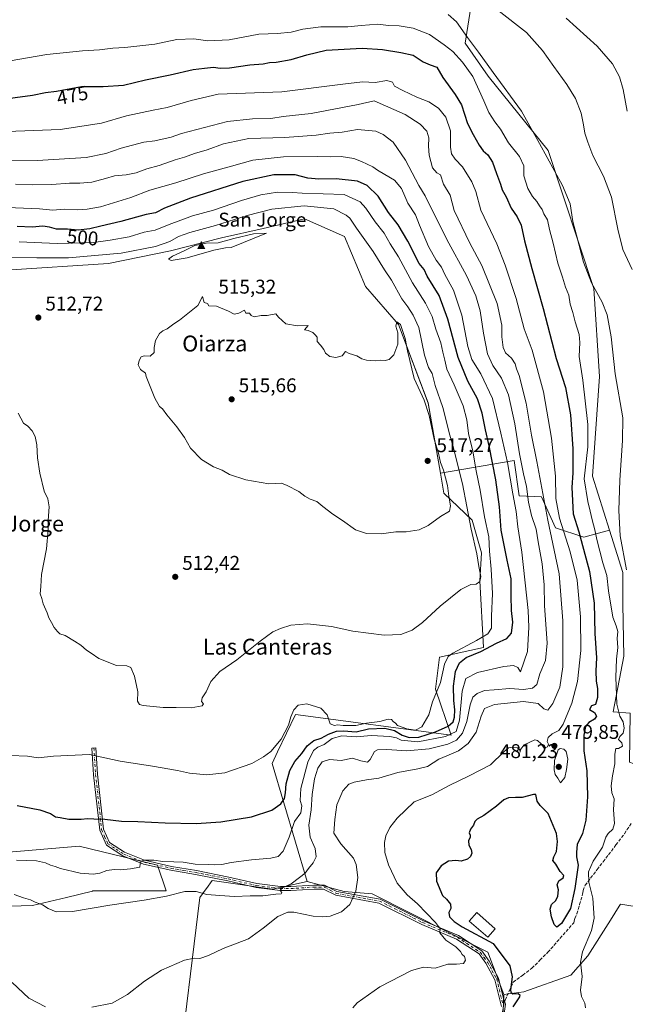
# Model space of a CAD drawing. Units: metres. Extents: x 600559 to 604011, y 4733791 to 4736155.
# Drawn here: x 601956 to 602260, y 4735085 to 4735581 of the extents above; entities that cross this region are included whole.
import ezdxf
from ezdxf.enums import TextEntityAlignment as Align

# ---------------------------------------------------------------- set-up
doc = ezdxf.new("R2010")
doc.units = ezdxf.units.M
doc.header["$MEASUREMENT"] = 0
doc.linetypes.add('DGN Style 3', pattern=[2.307223, 1.648017, -0.659207])
doc.linetypes.add('DGN Style 4', pattern=[2.638475, 1.318413, -0.659207, 0.001648, -0.659207])
for name, color, linetype, lineweight in [('Arbolado forestal CxS', 92, 'Continuous', 0), ('Camino Cxs', 7, 'Continuous', 0), ('Camino eje', 30, 'DGN Style 4', 13), ('Cima', 7, 'Continuous', 0), ('Cota de cima', 7, 'Continuous', 0), ('Cultivos herbáceos CxS', 92, 'Continuous', 0), ('Curva de nivel maestra', 30, 'Continuous', 30), ('Curva de nivel normal', 30, 'Continuous', 0), ('Edificación ligera Cxs', 1, 'Continuous', 0), ('Nombre de cima', 7, 'Continuous', 0), ('Núcleo urbano CxS', 7, 'Continuous', 0), ('Pastizal CxS', 92, 'Continuous', 0), ('Punto de cota en terreno', 7, 'Continuous', 0), ('Rótulo de curva de nivel directora', 7, 'Continuous', 0), ('Rótulo de punto de cota en terreno', 7, 'Continuous', 0), ('Senda', 7, 'DGN Style 3', 0), ('Senda no paivmentada conexión', 7, 'DGN Style 3', 0), ('Texto cartográfico', 7, 'Continuous', 0), ('Vegetación y arbolados urbanos CxS', 151, 'Continuous', 0)]:
    doc.layers.add(name, color=color, linetype=linetype, lineweight=lineweight)
doc.styles.add('Style-Arial', font='txt')

# ---------------------------------------------------------------- blocks, each defined once
blk = doc.blocks.new('*U13')
at = {"layer": 'Cultivos herbáceos CxS', "color": 92, "linetype": 'Continuous', "lineweight": 0}
for points in [[(602197.4403, 4735045.8991, 475.639), (602199.3329, 4735090.4147, 475.6583), (602209.3577, 4735091.8169, 474.8238), (602233.1309, 4735100.1371, 471.5386), (602241.6687, 4735109.8103, 469.7116), (602253.0627, 4735127.8377, 467.6715), (602257.468, 4735134.8073, 466.2351), (602258.0923, 4735135.7951, 466.0519), (602281.2703, 4735132.2291, 463.1394)], [(602262.8763, 4735232.0833, 467.4015), (602254.4254, 4735232.6213, 470.9889), (602259.6978, 4735260.7081, 468.5057), (602259.1907, 4735286.7423, 468.0282), (602259.2843, 4735302.7963, 466.3332), (602252.5271, 4735324.1541, 466.6271), (602243.9591, 4735351.2365, 469.0092), (602247.4281, 4735401.4863, 467.1806), (602244.6103, 4735445.7153, 465.3906), (602221.5869, 4735515.2947, 464.5029), (602191.4857, 4735552.7185, 467.2306), (602179.8847, 4735569.2051, 466.4586), (602183.0869, 4735589.5011, 460.9007)], [(601927.8983, 4735134.1251, 485.3824), (601962.0575, 4735135.1925, 490.5997), (601979.1073, 4735139.3111, 491.7717), (601992.2853, 4735142.4943, 491.8421), (601992.3497, 4735142.5099, 491.8441), (601993.0151, 4735142.6707, 491.8913), (602029.3101, 4735142.6703, 491.216), (602025.0403, 4735155.4881, 495.186), (601985.5435, 4735165.1027, 499.3228), (601948.1817, 4735161.8975, 497.3337)], [(601948.8303, 4735454.9711, 511.9905), (602000.3123, 4735458.3135, 512.6669), (602031.4395, 4735464.7533, 511.6135), (602057.1995, 4735471.1925, 513.2396), (602078.1306, 4735476.0227, 513.2874), (602099.0611, 4735480.8529, 511.8763), (602119.0359, 4735471.9989, 513.3039), (602129.6461, 4735446.8247, 514.5387), (602146.3691, 4735427.6021, 514.8318), (602161.2959, 4735388.1353, 514.2824), (602167.4185, 4735352.8103, 516.4592), (602169.1553, 4735342.7865, 516.3048), (602183.3991, 4735329.0899, 510.1154), (602188.1661, 4735312.6663, 508.8938), (602187.1679, 4735298.6735, 510.1162), (602189.0917, 4735265.0437, 502.9946), (602167.0193, 4735260.1707, 507.6246), (602164.8839, 4735244.1473, 505.8241), (602172.7983, 4735220.8963, 495.7968), (602094.4287, 4735231.3303, 505.1844), (602085.4543, 4735212.5533, 504.8313), (602082.6863, 4735206.7619, 504.5004), (602100.3569, 4735147.2465, 489.6207), (602082.8343, 4735143.4575, 491.3009), (602052.5239, 4735147.7175, 492.1483), (602049.6911, 4735143.7953, 491.2699), (602049.0097, 4735142.8519, 491.0426), (602046.3673, 4735139.1935, 490.0519), (602035.0011, 4735047.3203, 481.0139)]]:
    blk.add_polyline3d(points, dxfattribs=at)
blk = doc.blocks.new('5CIMA')
at = {"layer": 'Núcleo urbano CxS', "color": 51, "linetype": 'Continuous', "lineweight": 0}
blk.add_solid([(-0.205, -0.136), (0, 0.273), (0.205, -0.136)], dxfattribs=at)
blk = doc.blocks.new('5PATER')
at = {"layer": 'Vegetación y arbolados urbanos CxS', "linetype": 'Continuous', "lineweight": 0}
h = blk.add_hatch(color=51, dxfattribs=at)
edge = h.paths.add_edge_path()
edge.add_ellipse((0, 0), major_axis=(-0.11, -0.111), ratio=0.999422, start_angle=0, end_angle=360)

msp = doc.modelspace()

# ---------------------------------------------------------------- linework, layer by layer
at = {"layer": 'Arbolado forestal CxS', "color": 92, "linetype": 'Continuous', "lineweight": 0}
for points in [[(602252.53, 4735324.15, 466.63), (602243.96, 4735351.24, 469.01), (602247.43, 4735401.49, 467.18), (602244.61, 4735445.72, 465.39), (602221.59, 4735515.29, 464.5), (602191.49, 4735552.72, 467.23), (602179.88, 4735569.21, 466.46), (602183.09, 4735589.5, 460.9), (602202.14, 4735606.41, 453.14), (602214.01, 4735616.81, 449.47), (602202.3, 4735631.19, 447), (602144.82, 4735646.58, 446.42), (602099.82, 4735658.94, 446.41), (602056.54, 4735662.12, 445.2), (601996.4, 4735666.54, 442.53), (601995.21, 4735621.55, 456.03), (601993.07, 4735608.73, 459.17), (601986.67, 4735593.78, 462.42), (601918.74, 4735590.34, 460.45)], [(602183.09, 4735589.5, 460.9), (602179.88, 4735569.21, 466.46), (602191.49, 4735552.72, 467.23), (602221.59, 4735515.29, 464.5), (602244.61, 4735445.72, 465.39), (602247.43, 4735401.49, 467.18), (602243.96, 4735351.24, 469.01), (602252.53, 4735324.15, 466.63), (602239.67, 4735320.63, 474.59), (602225.41, 4735325.38, 483.1), (602218.28, 4735340.83, 486.05), (602206.99, 4735341.43, 494.35), (602204.61, 4735359.26, 493.27), (602167.42, 4735352.81, 516.46), (602161.3, 4735388.14, 514.28), (602146.37, 4735427.6, 514.83), (602129.65, 4735446.82, 514.54), (602119.04, 4735472, 513.3), (602099.06, 4735480.85, 511.88), (602078.13, 4735476.02, 513.29), (602057.2, 4735471.19, 513.24), (602031.44, 4735464.75, 511.61), (602000.31, 4735458.31, 512.67), (601948.83, 4735454.97, 511.99)], [(601948.83, 4735454.97, 511.99), (602000.31, 4735458.31, 512.67), (602031.44, 4735464.75, 511.61), (602057.2, 4735471.19, 513.24), (602078.13, 4735476.02, 513.29), (602099.06, 4735480.85, 511.88), (602119.04, 4735472, 513.3), (602129.65, 4735446.82, 514.54), (602146.37, 4735427.6, 514.83), (602161.3, 4735388.14, 514.28), (602167.42, 4735352.81, 516.46)], [(602252.53, 4735324.15, 466.63), (602239.67, 4735320.63, 474.59), (602225.41, 4735325.38, 483.1), (602218.28, 4735340.83, 486.05), (602206.99, 4735341.43, 494.35), (602204.61, 4735359.26, 493.27), (602167.42, 4735352.81, 516.46)], [(601948.18, 4735161.9, 497.33), (601985.54, 4735165.1, 499.32), (602025.04, 4735155.49, 495.19), (602029.31, 4735142.67, 491.22), (601993.02, 4735142.67, 491.89), (601992.35, 4735142.51, 491.84), (601992.29, 4735142.49, 491.84), (601979.11, 4735139.31, 491.77), (601962.06, 4735135.19, 490.6), (601927.9, 4735134.13, 485.38)], [(601927.9, 4735134.13, 485.38), (601962.06, 4735135.19, 490.6), (601979.11, 4735139.31, 491.77), (601992.29, 4735142.49, 491.84), (601992.35, 4735142.51, 491.84), (601993.02, 4735142.67, 491.89), (602029.31, 4735142.67, 491.22), (602025.04, 4735155.49, 495.19), (601985.54, 4735165.1, 499.32), (601948.18, 4735161.9, 497.33)]]:
    msp.add_polyline3d(points, dxfattribs=at)
at = {"layer": 'Camino Cxs', "color": 7, "linetype": 'Continuous', "lineweight": 0}
msp.add_polyline3d([(602198.15, 4735084.3, 475.7), (602194.82, 4735097.84, 476.77), (602190.23, 4735106.13, 477.56), (602186.85, 4735110.85, 477.93), (602175.5, 4735118.29, 478.82), (602158.1, 4735125.67, 481.12), (602136.44, 4735136.45, 483.79), (602114.69, 4735140.36, 486.25), (602108.58, 4735143.47, 487.13), (602103.81, 4735143.51, 487.86), (602092.09, 4735142.71, 489.84), (602086.74, 4735142.75, 490.51), (602074.62, 4735144.26, 491.63), (602060.41, 4735147.58, 492.03), (602044.17, 4735150.81, 492.79), (602031.71, 4735152.93, 493.7), (602017.86, 4735156.07, 495.36), (602007.49, 4735160.21, 497.02), (601999.22, 4735165.62, 498.36), (601995.87, 4735173.06, 499.4), (601992.84, 4735201.06, 503.43), (601991.98, 4735214.48, 505.49), (601993.97, 4735214.61, 505.55), (601994.83, 4735201.23, 503.5), (601997.82, 4735173.59, 499.41), (602000.81, 4735166.97, 498.4), (602008.41, 4735161.99, 497.35), (602018.46, 4735157.98, 495.83), (602032.1, 4735154.89, 494.53), (602044.54, 4735152.78, 493.43), (602060.84, 4735149.53, 492.74), (602074.97, 4735146.23, 492.11), (602086.87, 4735144.75, 491.06), (602092.02, 4735144.71, 490.3), (602103.75, 4735145.51, 488.13), (602109.07, 4735145.47, 487.46), (602115.33, 4735142.27, 486.47), (602137.08, 4735138.37, 483.76), (602158.94, 4735127.49, 480.77), (602176.45, 4735120.06, 478.1), (602188.26, 4735112.32, 477.52), (602191.92, 4735107.2, 477.31), (602196.7, 4735098.58, 476.67), (602199.21, 4735088.37, 475.67), (602200.23, 4735085.48, 475.76), (602199.26, 4735079.5, 475.75)], dxfattribs=at)
msp.add_polyline3d([(602198.15, 4735084.3, 475.7), (602194.82, 4735097.84, 476.77), (602190.23, 4735106.13, 477.56), (602186.85, 4735110.85, 477.93), (602175.5, 4735118.29, 478.82), (602158.1, 4735125.67, 481.12), (602136.44, 4735136.45, 483.79), (602114.69, 4735140.36, 486.25), (602108.58, 4735143.47, 487.13), (602103.81, 4735143.51, 487.86), (602092.09, 4735142.71, 489.84), (602086.74, 4735142.75, 490.51), (602074.62, 4735144.26, 491.63), (602060.41, 4735147.58, 492.03), (602044.17, 4735150.81, 492.79), (602031.71, 4735152.93, 493.7), (602017.86, 4735156.07, 495.36), (602007.49, 4735160.21, 497.02), (601999.22, 4735165.62, 498.36), (601995.87, 4735173.06, 499.4), (601992.84, 4735201.06, 503.43), (601991.98, 4735214.48, 505.49), (601993.97, 4735214.61, 505.55), (601994.83, 4735201.23, 503.5), (601997.82, 4735173.59, 499.41), (602000.81, 4735166.97, 498.4), (602008.41, 4735161.99, 497.35), (602018.46, 4735157.98, 495.83), (602032.1, 4735154.89, 494.53), (602044.54, 4735152.78, 493.43), (602060.84, 4735149.53, 492.74), (602074.97, 4735146.23, 492.11), (602086.87, 4735144.75, 491.06), (602092.02, 4735144.71, 490.3), (602103.75, 4735145.51, 488.13), (602109.07, 4735145.47, 487.46), (602115.33, 4735142.27, 486.47), (602137.08, 4735138.37, 483.76), (602158.94, 4735127.49, 480.77), (602176.45, 4735120.06, 478.1), (602188.26, 4735112.32, 477.52), (602191.92, 4735107.2, 477.31), (602196.7, 4735098.58, 476.67), (602199.21, 4735088.37, 475.67), (602200.23, 4735085.48, 475.76), (602199.26, 4735079.5, 475.75)], dxfattribs=at)
at = {"layer": 'Camino eje', "color": 30, "linetype": 'DGN Style 4', "lineweight": 13}
for points in [[(601992.98, 4735214.55, 505.51), (601993.84, 4735201.15, 503.46), (601996.85, 4735173.33, 499.4), (601998.34, 4735170.02, 498.9), (602000.02, 4735166.3, 498.37), (602004.15, 4735163.59, 497.72), (602007.95, 4735161.1, 497.17), (602018.16, 4735157.03, 495.56), (602031.91, 4735153.91, 494.11), (602038.14, 4735152.85, 493.52), (602044.36, 4735151.8, 493.08), (602052.48, 4735150.18, 492.76), (602060.63, 4735148.56, 492.39), (602074.8, 4735145.25, 491.87), (602086.81, 4735143.75, 490.79), (602092.06, 4735143.71, 490.07), (602103.78, 4735144.51, 487.99), (602106.17, 4735144.49, 487.61), (602108.83, 4735144.47, 487.29), (602111.96, 4735142.87, 486.66), (602115.01, 4735141.32, 486.36), (602125.89, 4735139.36, 484.95), (602136.76, 4735137.41, 483.78), (602158.52, 4735126.58, 480.95), (602175.98, 4735119.18, 478.47), (602187.56, 4735111.59, 477.73), (602189.39, 4735109.03, 477.57), (602191.08, 4735106.67, 477.43), (602193.37, 4735102.52, 476.9), (602195.76, 4735098.21, 476.71), (602198.68, 4735086.34, 475.69), (602199.34, 4735086.46, 475.71)], [(602199.34, 4735086.46, 475.71), (602199.41, 4735085.5, 475.73), (602198.26, 4735079.61, 475.74), (602197.92, 4735064.49, 475.55), (602197.45, 4735056.77, 475.5), (602196.96, 4735048.93, 475.48), (602195.83, 4735044.5, 475.84), (602194.73, 4735040.25, 475.86), (602190.24, 4735029.82, 475.73), (602185.88, 4735022.12, 476.36), (602184.69, 4735018.34, 475.76), (602182.93, 4735013.19, 475.55)]]:
    msp.add_polyline3d(points, dxfattribs=at)
at = {"layer": 'Cultivos herbáceos CxS', "color": 92, "linetype": 'Continuous', "lineweight": 0}
for points in [[(602252.53, 4735324.15, 466.63), (602243.96, 4735351.24, 469.01), (602247.43, 4735401.49, 467.18), (602244.61, 4735445.72, 465.39), (602221.59, 4735515.29, 464.5), (602191.49, 4735552.72, 467.23), (602179.88, 4735569.21, 466.46), (602183.09, 4735589.5, 460.9), (602202.14, 4735606.41, 453.14), (602214.01, 4735616.81, 449.47), (602202.3, 4735631.19, 447), (602144.82, 4735646.58, 446.42), (602099.82, 4735658.94, 446.41), (602056.54, 4735662.12, 445.2), (601996.4, 4735666.54, 442.53), (601995.21, 4735621.55, 456.03), (601993.07, 4735608.73, 459.17), (601986.67, 4735593.78, 462.42), (601918.74, 4735590.34, 460.45)], [(601948.83, 4735454.97, 511.99), (602000.31, 4735458.31, 512.67), (602031.44, 4735464.75, 511.61), (602057.2, 4735471.19, 513.24), (602078.13, 4735476.02, 513.29), (602099.06, 4735480.85, 511.88), (602119.04, 4735472, 513.3), (602129.65, 4735446.82, 514.54), (602146.37, 4735427.6, 514.83), (602161.3, 4735388.14, 514.28), (602167.42, 4735352.81, 516.46)], [(602167.42, 4735352.81, 516.46), (602169.16, 4735342.79, 516.3), (602183.4, 4735329.09, 510.12), (602188.17, 4735312.67, 508.89), (602187.17, 4735298.67, 510.12), (602189.09, 4735265.04, 502.99), (602167.02, 4735260.17, 507.62), (602164.88, 4735244.15, 505.82), (602172.8, 4735220.9, 495.8), (602094.43, 4735231.33, 505.18), (602085.45, 4735212.55, 504.83), (602082.69, 4735206.76, 504.5), (602100.36, 4735147.25, 489.62)], [(602252.53, 4735324.15, 466.63), (602259.28, 4735302.8, 466.33), (602259.19, 4735286.74, 468.03), (602259.7, 4735260.71, 468.51), (602254.43, 4735232.62, 470.99), (602262.88, 4735232.08, 467.4), (602262.64, 4735207.41, 468.12), (602275.44, 4735202.58, 467.2), (602279.15, 4735203.43, 466.34), (602285.37, 4735194.65, 462.04), (602290.35, 4735187.62, 461.27), (602288.81, 4735168.54, 461.34), (602292.57, 4735138.75, 461), (602281.27, 4735132.23, 463.14), (602258.09, 4735135.8, 466.05), (602257.47, 4735134.81, 466.24), (602253.06, 4735127.84, 467.67), (602241.67, 4735109.81, 469.71), (602233.13, 4735100.14, 471.54), (602209.36, 4735091.82, 474.82), (602199.33, 4735090.41, 475.66)], [(601927.9, 4735134.13, 485.38), (601962.06, 4735135.19, 490.6), (601979.11, 4735139.31, 491.77), (601992.29, 4735142.49, 491.84), (601992.35, 4735142.51, 491.84), (601993.02, 4735142.67, 491.89), (602029.31, 4735142.67, 491.22), (602025.04, 4735155.49, 495.19), (601985.54, 4735165.1, 499.32), (601948.18, 4735161.9, 497.33)], [(602100.36, 4735147.25, 489.62), (602082.83, 4735143.46, 491.3), (602052.52, 4735147.72, 492.15), (602049.69, 4735143.8, 491.27), (602049.01, 4735142.85, 491.04), (602046.37, 4735139.19, 490.05), (602035, 4735047.32, 481.01), (602037.84, 4734982.44, 481.93), (602056.32, 4734977.36, 482.92)], [(602199.33, 4735090.41, 475.66), (602197.44, 4735045.9, 475.64), (602185.6, 4735019.38, 475.59), (602172.48, 4734999.07, 477.86)]]:
    msp.add_polyline3d(points, dxfattribs=at)
at = {"layer": 'Curva de nivel maestra', "color": 30, "linetype": 'Continuous', "lineweight": 30, "flags": 128}
for points, elevation in [([(601944.43, 4735540.76), (601962.01, 4735543.08), (601968.63, 4735544.36), (601974.17, 4735545.03), (601986.69, 4735547.5), (601997.58, 4735547.42), (602007.78, 4735548.07), (602018.99, 4735550.73), (602031.31, 4735553.39), (602043, 4735556.08), (602048.58, 4735556.66), (602053.17, 4735557.25), (602056.48, 4735556.7), (602061.21, 4735556.83), (602071.42, 4735558.3), (602078.14, 4735558.9), (602081.41, 4735559.5), (602084.76, 4735559.67), (602092.32, 4735561.03), (602100.2, 4735563.4), (602109.86, 4735565.69), (602115.94, 4735566.12), (602128.07, 4735566.82), (602138.32, 4735566.08), (602147.43, 4735564.52), (602153.72, 4735563.14), (602158.76, 4735559.84), (602162.22, 4735558.32), (602165.52, 4735557.17), (602168.66, 4735551.94), (602174.81, 4735543.46), (602178.1, 4735538.2), (602180.97, 4735528.74), (602183.82, 4735523.25), (602186.83, 4735517.93), (602188.94, 4735515.04), (602191.22, 4735512.98), (602193.58, 4735509.35), (602195.58, 4735503.59), (602197.66, 4735498.3), (602198.52, 4735495.47), (602200.43, 4735491.89), (602203.04, 4735486.13), (602206.11, 4735481.76), (602208.02, 4735477.65), (602209.76, 4735469.82), (602213.48, 4735455.83), (602219.19, 4735435.66), (602225.67, 4735410.53), (602230.32, 4735395.86), (602232.88, 4735382.24), (602234.04, 4735365.1), (602233.99, 4735352.99), (602233.49, 4735345.54), (602234.22, 4735332.29), (602237.1, 4735323.23), (602242.42, 4735303.3), (602244.74, 4735287.3), (602245.22, 4735272.14), (602245.94, 4735259.84), (602245.57, 4735253.36), (602245.79, 4735248.19), (602246.56, 4735244.5), (602246.48, 4735239.89), (602245.4, 4735236.46), (602243.53, 4735235.74), (602242.48, 4735233.86), (602244.98, 4735232.35), (602246.01, 4735230.54), (602245, 4735229.03), (602242.04, 4735227.26), (602240.5, 4735225.27), (602239.56, 4735220.95), (602239.58, 4735213.07), (602241.18, 4735202.96), (602241.44, 4735189.91), (602240.62, 4735178.1), (602238.87, 4735171.37), (602236.19, 4735165.99), (602235.88, 4735162.03), (602235.83, 4735159.7), (602236.77, 4735155.56), (602235.03, 4735143.81), (602232.82, 4735133.75), (602228.29, 4735126.18), (602225.99, 4735124.33), (602224.72, 4735125.62), (602223.28, 4735129.58), (602222.69, 4735133.37), (602223.32, 4735135.7), (602225.47, 4735137.7), (602226.52, 4735139.98), (602226.88, 4735143.14), (602226.26, 4735145.64), (602226.96, 4735147.64), (602229.13, 4735149.19), (602229.57, 4735150.32), (602227.76, 4735152.4), (602225.58, 4735155.99), (602223.97, 4735157.85), (602224.44, 4735159.7), (602225.82, 4735162.37), (602226.35, 4735167.37), (602225.88, 4735171.5), (602221.64, 4735181.56), (602217.61, 4735185.46), (602216.17, 4735187.79), (602215.38, 4735191.08), (602214.32, 4735191.07), (602208.55, 4735189.5), (602205.18, 4735189.52), (602201.75, 4735189.39), (602199.35, 4735188.32), (602195.66, 4735185.19), (602189.2, 4735180.52), (602185.86, 4735178.66), (602184.8, 4735177.52), (602184.12, 4735175.7), (602182.53, 4735173.7), (602181.83, 4735171.86), (602182.32, 4735170.65), (602182.3, 4735169.52), (602181.62, 4735167.7), (602181.73, 4735165.63), (602182.89, 4735163.43), (602183.15, 4735161.63), (602182.49, 4735159.84), (602181.04, 4735158.52), (602177.88, 4735157.56), (602175.22, 4735157.86), (602171.55, 4735157.58), (602167.77, 4735155.23), (602165.31, 4735151.65), (602165.35, 4735147.42), (602168.37, 4735140.19), (602170.47, 4735138.42), (602172.41, 4735135.86), (602172.59, 4735133.7), (602171.62, 4735131.69), (602172.02, 4735129.54), (602174.33, 4735127.15), (602178.34, 4735124.53), (602193.98, 4735116.13), (602202.3, 4735104.87), (602203.54, 4735099.26), (602202.73, 4735092.8), (602202.82, 4735091.58), (602203.9, 4735090.68), (602206.62, 4735090.88), (602207.46, 4735090.26), (602207.18, 4735089.25), (602203.88, 4735084.14)], 475), ([(601954.35, 4735185.46), (601965.66, 4735183.44), (601971.12, 4735181.53), (601973.58, 4735179.89), (601975.99, 4735179.52), (601980.26, 4735178.69), (601986.58, 4735178.69), (601989.75, 4735179.07), (601992.93, 4735178.85), (601998.42, 4735178.64), (602006.92, 4735177.71), (602015.12, 4735177.53), (602028.88, 4735176.77), (602044.4, 4735176.44), (602056.9, 4735177.36), (602072.24, 4735179.9), (602082.56, 4735183.2), (602087.13, 4735186.3), (602088.83, 4735189.07), (602089.41, 4735191.92), (602089.72, 4735196.41), (602091.56, 4735203.24), (602094.12, 4735207.74), (602097.57, 4735211.69), (602100.35, 4735215.52), (602103.66, 4735218.21), (602107.43, 4735219.36), (602111.04, 4735221.48), (602115.1, 4735222.97), (602118.56, 4735223.16), (602125.01, 4735222.63), (602131.22, 4735224.06), (602139.47, 4735224.51), (602144.22, 4735223.33), (602148.16, 4735220.87), (602151.61, 4735219.69), (602156.54, 4735219.96), (602164.98, 4735222.59), (602171.36, 4735225.51), (602173.79, 4735227.69), (602174.48, 4735230.02), (602174.64, 4735233.69), (602174.15, 4735238.36), (602174.05, 4735245.69), (602175.04, 4735253.02), (602176.93, 4735257.42), (602180.42, 4735260.09), (602187.68, 4735263.06), (602195.71, 4735267.18), (602200.85, 4735269.63), (602203.26, 4735272.23), (602203.8, 4735277.88), (602203.16, 4735283.62), (602202.95, 4735291.08), (602203.1, 4735299.56), (602200.93, 4735309.06), (602198.07, 4735324.2), (602197.14, 4735335.94), (602195.28, 4735349.4), (602191.95, 4735366.65), (602190.06, 4735374.66), (602188.5, 4735383), (602186.11, 4735390.25), (602181.24, 4735399.16), (602176.3, 4735411.09), (602171.2, 4735430.31), (602166.74, 4735442.18), (602160.81, 4735451.92), (602159.21, 4735455.37), (602156.74, 4735458.39), (602151.03, 4735469.52), (602146.07, 4735477.83), (602141.25, 4735484.02), (602136.03, 4735492.31), (602130.53, 4735497.54), (602125.72, 4735499.82), (602114.89, 4735501.03), (602106.27, 4735500.82), (602100.7, 4735501.25), (602094.24, 4735502.97), (602083.51, 4735503.02), (602067.9, 4735499.61), (602041.57, 4735491.23), (602028.57, 4735486.26), (602023.9, 4735483.9), (602019.24, 4735482.98), (602006.57, 4735479.47), (601996.53, 4735477.19), (601990.93, 4735475.78), (601985.08, 4735475.21), (601979.69, 4735475.71), (601974.16, 4735475.68), (601970.65, 4735476.62), (601967.24, 4735477.08), (601961.83, 4735476.71), (601954.39, 4735476.94)], 500)]:
    msp.add_lwpolyline(points, dxfattribs=dict(at, elevation=elevation))
at = {"layer": 'Curva de nivel normal', "color": 30, "linetype": 'Continuous', "lineweight": 0, "flags": 128}
for points, elevation in [([(602171.29, 4735583.72), (602175.52, 4735580.01), (602181.12, 4735572.12), (602186.61, 4735564.71), (602193.93, 4735554.46), (602208.27, 4735534.98), (602217.35, 4735518.83), (602228.94, 4735497.66), (602232.77, 4735488.41), (602234.08, 4735479.54), (602235.94, 4735472.63), (602239.36, 4735459.03), (602243.44, 4735448.55), (602248.76, 4735438.88), (602251.34, 4735432.46), (602253.33, 4735421.45), (602255.34, 4735402.8), (602259.28, 4735380.63), (602259.03, 4735369.19), (602257.65, 4735349.3), (602257.26, 4735334.01), (602257.88, 4735321.34), (602261.12, 4735304.24)], 465), ([(602196.3, 4735585.83), (602210.68, 4735574.56), (602218.83, 4735565.6), (602224.48, 4735557.58), (602231.08, 4735548.53), (602235.33, 4735541.35), (602238.18, 4735534.01), (602239.52, 4735528.13), (602240.1, 4735523.87), (602241.62, 4735519.45), (602244.12, 4735512.67), (602249.58, 4735502.33), (602253.57, 4735491.69), (602256.66, 4735475.67), (602259.26, 4735465.32), (602263.9, 4735455.29)], 460), ([(601950.89, 4735560.43), (601969.26, 4735563.63), (601987.24, 4735565.45), (601995.76, 4735565.86), (602002.44, 4735566.72), (602008.46, 4735567.13), (602023.62, 4735568.83), (602034.68, 4735571.13), (602043.27, 4735571.47), (602050.3, 4735570.49), (602061.14, 4735570.86), (602075.96, 4735573.86), (602085.4, 4735574.08), (602092.25, 4735574.82), (602098.07, 4735576.38), (602107.13, 4735577.48), (602120.85, 4735577.42), (602127.46, 4735578.12), (602135.89, 4735578.82), (602141.35, 4735578.1), (602146.71, 4735578.06), (602153.76, 4735576.82), (602161.96, 4735573.55), (602169.23, 4735568.38), (602173.66, 4735565.02), (602178.47, 4735559.71), (602183.8, 4735552.44), (602189.32, 4735540.2), (602191.82, 4735534.36), (602194.88, 4735529.62), (602197.71, 4735525.92), (602201.62, 4735519.16), (602207.2, 4735512.23), (602209.38, 4735507.52), (602209.41, 4735502.42), (602211.44, 4735496.04), (602213.76, 4735492.05), (602215.98, 4735489.63), (602217.3, 4735487.43), (602218.55, 4735485.54), (602219.51, 4735483.28), (602221.24, 4735480.34), (602222.33, 4735475.51), (602224.23, 4735468.66), (602226.44, 4735458.6), (602228.85, 4735451.5), (602230.38, 4735446.49), (602232.05, 4735442.35), (602232.73, 4735437.81), (602234.03, 4735433.66), (602235.21, 4735429), (602237.21, 4735422.67), (602237.64, 4735418.67), (602237.32, 4735411.59), (602239.18, 4735399.68), (602241.58, 4735377.34), (602241.69, 4735366.05), (602239.78, 4735349.9), (602241.67, 4735338.51), (602242.83, 4735333.67), (602243.75, 4735329.31), (602245.21, 4735324.37), (602246.23, 4735319.36), (602249.23, 4735307.67), (602251.15, 4735301.28), (602252.01, 4735293.65), (602254.28, 4735280.42), (602255.92, 4735275.9), (602256.7, 4735273.08), (602256.4, 4735269.52), (602256.7, 4735265.03), (602256.01, 4735259.27), (602255.71, 4735250.13), (602256.3, 4735236.54), (602257.68, 4735230.55), (602259.43, 4735227.68), (602259.98, 4735224.45), (602259.37, 4735221.91), (602257.73, 4735220.34), (602257.14, 4735218.74), (602258.68, 4735217.16), (602259, 4735215.48), (602256.98, 4735214.17), (602255.65, 4735214.16), (602255.23, 4735211.38), (602255.21, 4735206.56), (602254.04, 4735200.52), (602253.36, 4735195.5), (602253.77, 4735191.92), (602254.92, 4735188.96), (602254.59, 4735183.31), (602255.01, 4735176.54), (602254.24, 4735173.59), (602251.89, 4735171.43), (602250.6, 4735169.63), (602248.94, 4735164.54), (602244.3, 4735157.51), (602241.88, 4735152.22), (602242.06, 4735146.89), (602244.15, 4735138.89), (602244.89, 4735128.87), (602243.53, 4735122.64), (602238.92, 4735111.9), (602237.97, 4735106.74), (602238.7, 4735099.51), (602237.96, 4735092.66), (602238.39, 4735089.38), (602240.1, 4735086.04), (602240.48, 4735083.69)], 470), ([(602230.73, 4735581.83), (602246.37, 4735567.81), (602254.05, 4735558.82), (602257.57, 4735552.35), (602259.47, 4735545.87), (602261.44, 4735535.04)], 455), ([(601944.63, 4735524.68), (601975.93, 4735525.86), (601996.86, 4735529.04), (602009.44, 4735532.68), (602022.74, 4735535.45), (602029.85, 4735536.84), (602041.97, 4735540.34), (602055.48, 4735543.56), (602087.56, 4735544.78), (602118.23, 4735548.69), (602128.1, 4735549.71), (602134.62, 4735549.42), (602140.44, 4735550.52), (602143.31, 4735549.7), (602144.32, 4735547.64), (602148.49, 4735545.49), (602155.58, 4735542.08), (602161.64, 4735539.66), (602166.4, 4735536.5), (602170.18, 4735532.04), (602172.44, 4735525.12), (602172.42, 4735516.98), (602172.94, 4735513.5), (602174.91, 4735510.82), (602178.53, 4735506.96), (602183.28, 4735499.39), (602185.21, 4735494.57), (602187.82, 4735485.28), (602195.8, 4735468.33), (602199.92, 4735457.44), (602205.56, 4735440.78), (602209.52, 4735425.44), (602213.55, 4735414.67), (602219.29, 4735393.68), (602223.36, 4735370.4), (602225.36, 4735351.35), (602225.54, 4735340.14), (602227.33, 4735330.17), (602232.79, 4735313.25), (602236.24, 4735298.93), (602237.93, 4735280.5), (602238.08, 4735263.49), (602236.35, 4735247.92), (602233.5, 4735236.98), (602229.22, 4735226.55), (602226.97, 4735223.28), (602223.64, 4735221.66), (602221.7, 4735219.78), (602221.16, 4735217.82), (602221.87, 4735216.39), (602221.31, 4735215.12), (602219.6, 4735214.32), (602218.08, 4735216.55), (602216.32, 4735218.32), (602214.92, 4735218.55), (602209.61, 4735216.04), (602207.73, 4735213.69), (602207.55, 4735212.36), (602207.4, 4735213.54), (602206.27, 4735214.64), (602203.73, 4735214.97), (602201.64, 4735214.56), (602199.25, 4735212.47), (602192.64, 4735205.99), (602181.88, 4735200.52), (602171.88, 4735195.6), (602163.14, 4735190.99), (602154.26, 4735187.31), (602145.56, 4735179.23), (602141.89, 4735174.39), (602139.85, 4735170.23), (602139.32, 4735166.89), (602139.48, 4735161.82), (602141.19, 4735155.69), (602145.7, 4735146.53), (602150.61, 4735140.63), (602155.84, 4735135.98), (602164.88, 4735126.58), (602166.52, 4735124.68), (602167.22, 4735123.57), (602167.1, 4735121.37), (602170.06, 4735117.74), (602175.19, 4735114.34), (602177.58, 4735112.06), (602178.39, 4735110.54), (602179.48, 4735109.48), (602180.05, 4735107.7), (602178.99, 4735106.01), (602175.47, 4735105.72), (602171.07, 4735105.61), (602164.82, 4735103.74), (602158.97, 4735104.11), (602152.88, 4735102.44), (602136.94, 4735094.29), (602125.45, 4735086.14), (602123.25, 4735083.68)], 480), ([(602134.11, 4735540.2), (602125.95, 4735538.42), (602102.33, 4735533.93), (602088.21, 4735532.26), (602081.95, 4735531.37), (602072.72, 4735531.14), (602060.27, 4735529.79), (602036.98, 4735523.81), (602031.91, 4735521.9), (602023.56, 4735520.17), (602018.02, 4735519.5), (602006.73, 4735516.47), (601999.05, 4735513.75), (601989.11, 4735511.76), (601964.58, 4735510.16), (601946.25, 4735510.03)], 485), ([(601991.88, 4735084.05), (602002.12, 4735086.09), (602009.91, 4735090.38), (602018.43, 4735097.16), (602026.94, 4735102.7), (602038.5, 4735107.61), (602043.46, 4735108.67), (602046.32, 4735108.53), (602050.72, 4735110.11), (602058, 4735113.64), (602070.71, 4735118.48), (602078.13, 4735123.77), (602085.59, 4735129.69), (602090.67, 4735131.78), (602093.68, 4735131.92), (602103.41, 4735129.89), (602107.8, 4735129.57), (602111.94, 4735129.77), (602117.54, 4735131.96), (602121.76, 4735135.65), (602124.86, 4735142.45), (602125.84, 4735149.23), (602124.95, 4735155.78), (602123.65, 4735158.98), (602117.28, 4735166.22), (602113.82, 4735171.62), (602114.2, 4735178.46), (602115.31, 4735185.82), (602118.26, 4735192.84), (602121.26, 4735196.2), (602124.02, 4735197.3), (602130.15, 4735198.45), (602136.4, 4735199.33), (602145.89, 4735202.12), (602155.97, 4735203.98), (602160.86, 4735205.09), (602166.64, 4735208.78), (602170.67, 4735210.48), (602176.55, 4735213.14), (602181.45, 4735216.74), (602185.33, 4735222.42), (602188, 4735230.49), (602189.66, 4735234.39), (602194.55, 4735236.41), (602209.16, 4735237.93), (602216.64, 4735236.91), (602219.49, 4735234.15), (602221.55, 4735233.46), (602223.98, 4735236.91), (602227.55, 4735245.03), (602229.08, 4735255.29), (602229.01, 4735278.41), (602227.19, 4735302.23), (602221.41, 4735329.16), (602215.92, 4735358.61), (602213.28, 4735371.94), (602210.57, 4735387.98), (602207.07, 4735401.97), (602205.72, 4735405.25), (602205.02, 4735407.81), (602203.17, 4735410.64), (602200.14, 4735413.34), (602198.99, 4735416.02), (602198.27, 4735421.44), (602198.32, 4735427.38), (602196.03, 4735438.17), (602188.3, 4735457.31), (602182.24, 4735468.66), (602174.36, 4735484.97), (602172.23, 4735492.72), (602168.88, 4735498.32), (602167.48, 4735502.94), (602165.55, 4735504.07), (602163.37, 4735506.51), (602161.73, 4735512.88), (602161.33, 4735517.43), (602161.55, 4735521.64), (602160.54, 4735524.96), (602157.13, 4735528.55), (602149.67, 4735533.43), (602134.11, 4735540.2)], 485), ([(601952.85, 4735140.72), (601957.46, 4735139.06), (601961.11, 4735137.98), (601963.38, 4735136.89), (601967.11, 4735135.57), (601969.91, 4735133.72), (601973.91, 4735132.08), (601982.24, 4735132.22), (602000.9, 4735135.38), (602018.24, 4735137.91), (602029.57, 4735139.96), (602038.7, 4735142.3), (602044.43, 4735142.2), (602049.82, 4735140.71), (602056.36, 4735140.24), (602063.78, 4735139.79), (602071.6, 4735140.04), (602077.99, 4735140.04), (602084.56, 4735140.91), (602087.25, 4735141.11), (602087.49, 4735141.83), (602086.77, 4735142.72), (602087.6, 4735143.87), (602092.2, 4735146.03), (602096.46, 4735149.32), (602099.26, 4735151.51), (602100.95, 4735153.81), (602103.35, 4735156.62), (602104.9, 4735159.63), (602104.4, 4735163.98), (602101.76, 4735169.58), (602101.21, 4735175.56), (602102.38, 4735183.43), (602102.91, 4735191.1), (602104.07, 4735199.04), (602105.64, 4735204.37), (602107.8, 4735207.54), (602111.52, 4735208.68), (602117.39, 4735208.27), (602123.19, 4735209.32), (602127.42, 4735207.96), (602130.66, 4735207.42), (602131.97, 4735208.63), (602134.26, 4735212.75), (602135.8, 4735213.52), (602140.38, 4735213.74), (602150.55, 4735213.07), (602161.67, 4735214.13), (602171.11, 4735216.34), (602175.55, 4735218.49), (602178.56, 4735221.97), (602180.7, 4735227.8), (602182.42, 4735236.29), (602183.72, 4735240.01), (602185.9, 4735241.96), (602189.6, 4735243.43), (602194.42, 4735243.79), (602202.29, 4735244.39), (602209.2, 4735243.95), (602213.83, 4735244.54), (602215.93, 4735246.49), (602217.48, 4735251.89), (602220.29, 4735258.52), (602221.18, 4735267.32), (602219.86, 4735286.28), (602219.6, 4735296.54), (602218.6, 4735307.22), (602216.69, 4735318.32), (602215.62, 4735324.71), (602213.34, 4735331.44), (602211.8, 4735338.23), (602210.76, 4735346.18), (602209.2, 4735352.4), (602207.15, 4735362.63), (602204.9, 4735377.69), (602201.72, 4735392.24), (602198.16, 4735400.62), (602193.84, 4735407.02), (602191.18, 4735412.87), (602189.09, 4735423.26), (602187.42, 4735434.52), (602185.3, 4735442.04), (602180.46, 4735452.23), (602170.61, 4735470.38), (602163.92, 4735484.03), (602160.82, 4735489.92), (602159.67, 4735492.44), (602156.51, 4735497.61), (602149.86, 4735510.28), (602143.63, 4735519.38), (602138.65, 4735523.32), (602134.92, 4735525.01), (602125.73, 4735525.77)], 490), ([(602125.73, 4735525.77), (602117.89, 4735524.51), (602111.78, 4735523.97), (602104.79, 4735522.94), (602089.12, 4735521.82), (602070.9, 4735521.29), (602058.24, 4735518.56), (602049.9, 4735515.56), (602043.67, 4735513.72), (602038.54, 4735511.93), (602033.92, 4735510.56), (602025.84, 4735507.68), (602019.58, 4735505.93), (602014.27, 4735503.94), (602009.17, 4735502.93), (602003.27, 4735502.47), (601998.75, 4735501.07), (601991.91, 4735499.31), (601985.91, 4735498.72), (601980.63, 4735498.75), (601971.82, 4735498.12), (601962.1, 4735498), (601953.56, 4735498.24)], 490), ([(602105.34, 4735512.25), (602088.34, 4735512.09), (602072.9, 4735510.38), (602062.24, 4735507.32), (602048.08, 4735503.54), (602034.26, 4735498.94), (602021.17, 4735495.2), (602011.61, 4735491.62), (601996.34, 4735486.86), (601989.58, 4735485.76), (601984.91, 4735485.39), (601977.91, 4735485.68), (601972.25, 4735485.24), (601965.58, 4735485.87), (601945.25, 4735486.74)], 495), ([(601954.02, 4735158.04), (601964.11, 4735157.65), (601968.61, 4735156.72), (601971.11, 4735155.44), (601973.51, 4735154.83), (601976.17, 4735153.84), (601986.12, 4735151.47), (601992.58, 4735150.99), (601995.91, 4735151.48), (601999.53, 4735152.9), (602003.08, 4735153.33), (602006.24, 4735153.2), (602011.4, 4735153.69), (602016.04, 4735154.46), (602016.19, 4735156.12), (602016.78, 4735157.5), (602018.44, 4735157.98), (602023.17, 4735157.97), (602027.64, 4735157.4), (602033.17, 4735157.15), (602037.9, 4735157.06), (602043.87, 4735156.01), (602050.56, 4735155.89), (602053.9, 4735155.68), (602057.42, 4735155.86), (602062.07, 4735156.86), (602072.22, 4735158.24), (602082.01, 4735159), (602085.65, 4735159.84), (602088.25, 4735162.61), (602091.32, 4735169.54), (602093.92, 4735177.44), (602097.06, 4735181.81), (602097.64, 4735185.36), (602096.84, 4735188.02), (602097.17, 4735194.02), (602100.7, 4735207.36), (602103.48, 4735213.24), (602105.75, 4735214.88), (602108.89, 4735216.24), (602112.96, 4735219.28), (602117.83, 4735220.68), (602125.15, 4735220.05), (602132.56, 4735220.74), (602141.89, 4735220.22), (602145.36, 4735219.56), (602147.64, 4735218.44), (602156.07, 4735217.53), (602170.02, 4735220.31), (602175.32, 4735222.8), (602177.09, 4735228.51), (602178.43, 4735243.02), (602180.21, 4735249.44), (602186.03, 4735252.45), (602199.36, 4735255.58), (602204.22, 4735256.02), (602206.44, 4735254.93), (602207.73, 4735252.83), (602211.17, 4735263.13), (602211.94, 4735275.25), (602211.58, 4735283.67), (602208.36, 4735313.07), (602206.31, 4735325.76), (602205.49, 4735333.53), (602203.9, 4735342.35), (602201.19, 4735358.24), (602197.89, 4735372.96), (602193.62, 4735390.32), (602187.74, 4735402.77), (602183.17, 4735409.97), (602181.13, 4735416.5), (602178.25, 4735432.33), (602174.07, 4735444.99), (602169.71, 4735452.79), (602167.93, 4735456.48), (602165.28, 4735460.04), (602161.34, 4735466.97), (602156.89, 4735477.7), (602154.86, 4735482.81), (602150.96, 4735488.74), (602149.53, 4735492.22), (602147.74, 4735496.17), (602144.26, 4735500.36), (602139.36, 4735503.12), (602135.66, 4735505.37), (602133.33, 4735507.09), (602127.61, 4735509.7), (602123.75, 4735511.22), (602117.43, 4735512.22), (602111.82, 4735512.02), (602105.34, 4735512.25)], 495), ([(601950.99, 4735210.77), (601959.51, 4735210.29), (601964.91, 4735209.45), (601972.59, 4735210.4), (601990.72, 4735211.25), (602006.14, 4735207.92), (602022.48, 4735205.26), (602035, 4735203.12), (602041.01, 4735201.8), (602049.87, 4735200.99), (602058.93, 4735202.05), (602072.48, 4735206.6), (602078.33, 4735210.1), (602082.09, 4735212.68), (602087.24, 4735218.97), (602090.96, 4735225.99), (602092.17, 4735230.17), (602093.63, 4735233.63), (602095.86, 4735236), (602100.23, 4735236.77), (602107.24, 4735234.51), (602110.47, 4735231.14), (602111.84, 4735226.66), (602114.01, 4735225.79), (602115.64, 4735226.12), (602118.43, 4735225.75), (602124.86, 4735225.75), (602130.23, 4735226.97), (602136.89, 4735227.77), (602141.13, 4735228.96), (602142.81, 4735228.9), (602143.6, 4735227.82), (602144.77, 4735226.92), (602145.74, 4735225.8), (602150.43, 4735224.09), (602154.94, 4735223.52), (602158.03, 4735225.14), (602161.59, 4735231.22), (602163.41, 4735237.64), (602167.41, 4735247.51), (602169.48, 4735256.69), (602171.35, 4735260.49), (602173.67, 4735262.29), (602185.5, 4735268.51), (602191.22, 4735271.97), (602193.1, 4735274.83), (602193.13, 4735280.85), (602193.6, 4735292.19), (602193, 4735304.46), (602192.06, 4735313.52), (602191.71, 4735320.84), (602189.68, 4735330.81), (602187.47, 4735344.3), (602185.39, 4735354.04), (602183.65, 4735363.82), (602181.59, 4735372.82), (602180.7, 4735379.6), (602178.82, 4735386.72), (602174.31, 4735397.35), (602170.69, 4735405.09), (602169.7, 4735409.67), (602168.65, 4735413.67), (602167.61, 4735418.34), (602165.07, 4735425.32), (602163.24, 4735431.64), (602159.97, 4735438.32), (602153.42, 4735448.64), (602146.22, 4735461.65), (602142.19, 4735468.29), (602139.16, 4735473.61), (602134.58, 4735479.35), (602129.79, 4735486.22), (602126.99, 4735489.43), (602118.93, 4735493.03), (602097.89, 4735493.67), (602092.89, 4735494.16), (602085.46, 4735494.23)], 505), ([(602085.46, 4735494.23), (602077, 4735492.9), (602067.21, 4735490.1), (602053.09, 4735485.22), (602042.57, 4735482.27), (602030.9, 4735478.04), (602023.73, 4735475.18), (602018.22, 4735474.11), (602010.79, 4735471.72), (602001.14, 4735470.05), (601992.74, 4735468.94), (601974.54, 4735468.48), (601955.26, 4735469.21)], 505), ([(602098.83, 4735487.31), (602082.54, 4735485.74), (602070.08, 4735482.5), (602054.11, 4735477.44), (602041.24, 4735473.94), (602035.57, 4735471.95), (602031.24, 4735469.48), (602023.9, 4735466.85), (602006.74, 4735463.61), (601980.22, 4735461.27), (601964.28, 4735461.27), (601948.54, 4735461.39)], 510), ([(601954.86, 4735382.95), (601957.44, 4735378.03), (601959.66, 4735376.41), (601961.9, 4735374.16), (601963.35, 4735371.3), (601964.22, 4735367.1), (601964.55, 4735360.52), (601965.73, 4735352.89), (601967.98, 4735343.76), (601969.72, 4735339.82), (601970.36, 4735335.8), (601969.97, 4735328.98), (601969.99, 4735324.38), (601969.06, 4735314.73), (601966.6, 4735301.89), (601966.19, 4735295.73), (601965.95, 4735292.01), (601966.73, 4735289.68), (601967.43, 4735287.05), (601969.36, 4735282.56), (601970.2, 4735279.96), (601971.6, 4735277.7), (601972.99, 4735275.09), (601974.68, 4735273.12), (601975.77, 4735271.87), (601978.42, 4735271.19), (601983.11, 4735268.21), (601986.45, 4735266.22), (601989.17, 4735263.74), (601991.58, 4735262.24), (601995.47, 4735259.61), (602004.35, 4735256.04), (602009.46, 4735255.81), (602011.58, 4735255.08), (602013.4, 4735250.71), (602015.1, 4735242.77), (602014.92, 4735238.04), (602015.89, 4735236.41), (602017.74, 4735235.83), (602027.9, 4735234.8), (602034.37, 4735234.86), (602041.9, 4735234.77), (602047.45, 4735235.64), (602048.2, 4735236.64), (602047.14, 4735237.84), (602047.48, 4735239.78), (602049.5, 4735242.8), (602051.9, 4735247.96), (602056.3, 4735252.94), (602064.9, 4735258.9), (602076.6, 4735268.3), (602083.12, 4735272.98), (602086.83, 4735274.67), (602092.04, 4735276.23), (602100.56, 4735277.04), (602112.5, 4735275.6), (602123.33, 4735273.31), (602139.17, 4735271.29), (602147.56, 4735271.54), (602153.23, 4735273.75), (602158.44, 4735277.61), (602167.34, 4735285.83), (602177.7, 4735294.24), (602182.74, 4735296.75), (602185.45, 4735296.89), (602187.3, 4735298.25), (602187.72, 4735300.78), (602186.71, 4735305.77), (602185.8, 4735312.29), (602182.9, 4735324.57), (602178.59, 4735347.38), (602175.35, 4735360.03), (602174.02, 4735365.56), (602172.16, 4735371.89), (602168.68, 4735385.88), (602164.84, 4735396.89), (602163.28, 4735403), (602161.42, 4735406), (602159.4, 4735412.17), (602156.58, 4735426.09), (602153.62, 4735432.37), (602150.95, 4735436.47), (602147.95, 4735440.62), (602142.8, 4735449.88), (602139.26, 4735455.14), (602133.47, 4735464.38), (602125.14, 4735476.08), (602121.86, 4735481.19), (602120.02, 4735482.76), (602113.72, 4735485.82), (602098.83, 4735487.31)], 510), ([(602079.91, 4735473.66), (602073.32, 4735473.23), (602063.38, 4735471.01), (602055.57, 4735468.81), (602049.54, 4735468.6), (602043.8, 4735467.41), (602038.81, 4735464.82), (602032.45, 4735462.01), (602030.58, 4735460.55), (602031.88, 4735459.92), (602039.89, 4735461.18), (602053.36, 4735465.08), (602059.29, 4735466.3), (602062.12, 4735466.44), (602079.91, 4735473.66)], 515), ([(602047.57, 4735441.66), (602045.36, 4735437.13), (602035.97, 4735429.79), (602033.24, 4735427.92), (602029.9, 4735425.39), (602027.69, 4735424.47), (602026.06, 4735423.15), (602023.94, 4735419.67), (602023.24, 4735416), (602023.28, 4735413.6), (602021.33, 4735411.79), (602018.33, 4735411.84), (602016.75, 4735411.4), (602015.7, 4735409.6), (602015.28, 4735407.27), (602016.5, 4735405.04), (602018.95, 4735403.21), (602019.35, 4735401.45), (602023.56, 4735390.49), (602025.93, 4735386.37), (602027.51, 4735385.28), (602029.66, 4735382.14), (602034.75, 4735376.06), (602038.49, 4735370.76), (602041.55, 4735365.44), (602047.11, 4735359.62), (602053.15, 4735355.96), (602057.57, 4735354.32), (602061.24, 4735352.17), (602069.43, 4735349.53), (602081.09, 4735347.53), (602087.38, 4735347.82), (602090.2, 4735346.64), (602096.08, 4735343.52), (602099.13, 4735341.24), (602101.8, 4735339.79), (602105.23, 4735338.6), (602108.23, 4735336.02), (602113.23, 4735332.13), (602118.18, 4735328.97), (602124.71, 4735324.26), (602130.18, 4735322.39), (602137.56, 4735322.34), (602144.89, 4735323.21), (602150.23, 4735323.24), (602156.72, 4735324.27), (602161.26, 4735326.44), (602167.46, 4735331.01), (602171.92, 4735333.68), (602172.51, 4735336.3), (602171.59, 4735341.18), (602171.02, 4735346.63), (602168.96, 4735354.34), (602167.5, 4735358.22), (602166.48, 4735362.96), (602164.18, 4735369.96), (602161.77, 4735381.88), (602159.16, 4735389.6), (602154.12, 4735400.45), (602150.9, 4735414.34), (602149.74, 4735420.67), (602148.48, 4735424.08), (602147.28, 4735427.65), (602145.4, 4735428.92), (602144.96, 4735426.81), (602145.9, 4735423.52), (602145.98, 4735417.75), (602144, 4735412.34), (602141.63, 4735409.96), (602139.56, 4735409.55), (602137.46, 4735409.76), (602134.51, 4735409.35), (602130.2, 4735409.65), (602127.9, 4735410.35), (602125.4, 4735411.84), (602121.55, 4735413.1), (602119.64, 4735414), (602117.86, 4735411.86), (602114.8, 4735411.04), (602111.69, 4735411.62), (602109.56, 4735413.29), (602108.68, 4735415.12), (602107.11, 4735417.22), (602105.38, 4735419.13), (602105.3, 4735421.3), (602104.3, 4735422.37), (602103.26, 4735423.69), (602100.86, 4735424.63), (602099.03, 4735425), (602100.8, 4735427.1), (602095.54, 4735426.97), (602089.66, 4735428), (602085.91, 4735431.29), (602084.49, 4735432.99), (602080.24, 4735432.14), (602077.16, 4735432.15), (602073.65, 4735431.55), (602072.12, 4735432.21), (602071.22, 4735433.31), (602069.38, 4735433.28), (602068.76, 4735434.86), (602065.9, 4735433.27), (602063.62, 4735432.83), (602060.78, 4735434.35), (602054.62, 4735436.87), (602050.76, 4735437), (602050.08, 4735438.17), (602048.47, 4735438.73), (602047.57, 4735441.66)], 515), ([(602227.74, 4735214.25), (602226.65, 4735213.49), (602226.09, 4735211.54), (602224.9, 4735208.24), (602224.64, 4735203.45), (602225.24, 4735201.19), (602226.54, 4735199.27), (602227.87, 4735197.01), (602229.97, 4735199.69), (602230.92, 4735203.69), (602231.55, 4735208.94), (602230.78, 4735212.79), (602229.57, 4735213.84), (602227.74, 4735214.25)], 480), ([(601951.76, 4735096.5), (601960.16, 4735088.61), (601968.61, 4735084.23)], 485)]:
    msp.add_lwpolyline(points, dxfattribs=dict(at, elevation=elevation))
at = {"layer": 'Edificación ligera Cxs', "color": 1, "linetype": 'Continuous', "lineweight": 0}
msp.add_polyline3d([(602194.98, 4735123.52, 475.37), (602191.24, 4735119.24, 476.02), (602181.95, 4735127.37, 476.43), (602185.69, 4735131.64, 475.26), (602194.98, 4735123.52, 475.37)], dxfattribs=at)
msp.add_3dface([(602194.98, 4735123.52, 476.43), (602191.24, 4735119.24, 476.43), (602181.95, 4735127.37, 476.43), (602185.69, 4735131.64, 476.43)], dxfattribs=at)
at = {"layer": 'Pastizal CxS', "color": 92, "linetype": 'Continuous', "lineweight": 0}
for points in [[(602281.27, 4735132.23, 463.14), (602258.09, 4735135.8, 466.05), (602257.47, 4735134.81, 466.24), (602253.06, 4735127.84, 467.67), (602241.67, 4735109.81, 469.71), (602233.13, 4735100.14, 471.54), (602209.36, 4735091.82, 474.82), (602199.33, 4735090.41, 475.66), (602191.28, 4735111.73, 476.95), (602133.03, 4735141.09, 484.53), (602118.92, 4735142.25, 486.76), (602100.36, 4735147.25, 489.62), (602082.69, 4735206.76, 504.5), (602085.45, 4735212.55, 504.83), (602094.43, 4735231.33, 505.18), (602172.8, 4735220.9, 495.8), (602164.88, 4735244.15, 505.82), (602167.02, 4735260.17, 507.62), (602189.09, 4735265.04, 502.99), (602187.17, 4735298.67, 510.12), (602188.17, 4735312.67, 508.89), (602183.4, 4735329.09, 510.12), (602169.16, 4735342.79, 516.3), (602167.42, 4735352.81, 516.46), (602204.61, 4735359.26, 493.27), (602206.99, 4735341.43, 494.35), (602218.28, 4735340.83, 486.05), (602225.41, 4735325.38, 483.1), (602239.67, 4735320.63, 474.59), (602252.53, 4735324.15, 466.63), (602259.28, 4735302.8, 466.33), (602259.19, 4735286.74, 468.03), (602259.7, 4735260.71, 468.51), (602254.43, 4735232.62, 470.99), (602262.88, 4735232.08, 467.4)], [(602252.53, 4735324.15, 466.63), (602239.67, 4735320.63, 474.59), (602225.41, 4735325.38, 483.1), (602218.28, 4735340.83, 486.05), (602206.99, 4735341.43, 494.35), (602204.61, 4735359.26, 493.27), (602167.42, 4735352.81, 516.46)], [(602167.42, 4735352.81, 516.46), (602169.16, 4735342.79, 516.3), (602183.4, 4735329.09, 510.12), (602188.17, 4735312.67, 508.89), (602187.17, 4735298.67, 510.12), (602189.09, 4735265.04, 502.99), (602167.02, 4735260.17, 507.62), (602164.88, 4735244.15, 505.82), (602172.8, 4735220.9, 495.8), (602094.43, 4735231.33, 505.18), (602085.45, 4735212.55, 504.83), (602082.69, 4735206.76, 504.5), (602100.36, 4735147.25, 489.62)], [(602252.53, 4735324.15, 466.63), (602259.28, 4735302.8, 466.33), (602259.19, 4735286.74, 468.03), (602259.7, 4735260.71, 468.51), (602254.43, 4735232.62, 470.99), (602262.88, 4735232.08, 467.4), (602262.64, 4735207.41, 468.12), (602275.44, 4735202.58, 467.2), (602279.15, 4735203.43, 466.34), (602285.37, 4735194.65, 462.04), (602290.35, 4735187.62, 461.27), (602288.81, 4735168.54, 461.34), (602292.57, 4735138.75, 461), (602281.27, 4735132.23, 463.14), (602258.09, 4735135.8, 466.05), (602257.47, 4735134.81, 466.24), (602253.06, 4735127.84, 467.67), (602241.67, 4735109.81, 469.71), (602233.13, 4735100.14, 471.54), (602209.36, 4735091.82, 474.82), (602199.33, 4735090.41, 475.66)], [(602035, 4735047.32, 481.01), (602046.37, 4735139.19, 490.05), (602049.01, 4735142.85, 491.04), (602049.69, 4735143.8, 491.27), (602052.52, 4735147.72, 492.15), (602082.83, 4735143.46, 491.3), (602100.36, 4735147.25, 489.62), (602118.92, 4735142.25, 486.76), (602133.03, 4735141.09, 484.53), (602191.28, 4735111.73, 476.95), (602199.33, 4735090.41, 475.66), (602197.44, 4735045.9, 475.64)], [(602100.36, 4735147.25, 489.62), (602082.83, 4735143.46, 491.3), (602052.52, 4735147.72, 492.15), (602049.69, 4735143.8, 491.27), (602049.01, 4735142.85, 491.04), (602046.37, 4735139.19, 490.05), (602035, 4735047.32, 481.01), (602037.84, 4734982.44, 481.93), (602056.32, 4734977.36, 482.92)], [(602100.36, 4735147.25, 489.62), (602118.92, 4735142.25, 486.76), (602133.03, 4735141.09, 484.53), (602191.28, 4735111.73, 476.95), (602199.33, 4735090.41, 475.66)], [(602199.33, 4735090.41, 475.66), (602197.44, 4735045.9, 475.64), (602185.6, 4735019.38, 475.59), (602172.48, 4734999.07, 477.86)]]:
    msp.add_polyline3d(points, dxfattribs=at)
at = {"layer": 'Senda', "color": 7, "linetype": 'DGN Style 3', "lineweight": 0}
msp.add_polyline3d([(602199.67, 4735087.06, 475.7), (602199.94, 4735087.54, 475.7), (602202.01, 4735092.16, 475.41), (602204.01, 4735096.59, 475.52), (602208.82, 4735100.18, 475.14), (602213.43, 4735103.62, 474.58), (602217.53, 4735107.67, 474.18), (602221.54, 4735111.67, 474.05), (602234.5, 4735126.54, 473.34), (602234.94, 4735128.17, 473.24), (602235.1, 4735128.71, 473.26), (602236.06, 4735131.01, 473.13), (602237.47, 4735135.63, 472.62), (602238.95, 4735141.04, 472.22), (602239.12, 4735141.61, 472.15), (602239.28, 4735142.73, 472.08), (602240.23, 4735145.37, 471.7), (602246.29, 4735153.29, 470.02), (602249.31, 4735157.17, 470.59), (602252.07, 4735160.72, 469.82), (602255.76, 4735165.67, 470.39), (602260.02, 4735171.35, 471.44), (602263.69, 4735176.82, 469.06)], dxfattribs=at)
at = {"layer": 'Senda no paivmentada conexión', "color": 7, "linetype": 'DGN Style 3', "lineweight": 0, "extrusion": (0.003025, 0.005484, 0.99998), "elevation": 28266.68, "flags": 128}
msp.add_lwpolyline([(602195.14, 4735002.64), (602195.48, 4735003.24)], dxfattribs=at)

# ---------------------------------------------------------------- block references
at = {"layer": 'Cima', "color": 7, "linetype": 'Continuous', "lineweight": 0, "xscale": 10, "yscale": 10, "zscale": 10}
msp.add_blockref('5CIMA', (602047, 4735467, 515.32), dxfattribs=at)
at = {"layer": 'Cultivos herbáceos CxS', "color": 92, "linetype": 'Continuous', "lineweight": 0}
msp.add_blockref('*U13', (0, 0), dxfattribs=at)
at = {"layer": 'Punto de cota en terreno', "color": 7, "linetype": 'Continuous', "lineweight": 0, "xscale": 10, "yscale": 10, "zscale": 10}
for p in [(601964.98, 4735431.14, 512.72), (602062.31, 4735390.01, 515.66), (602161, 4735359, 517.27), (602033.89, 4735300.63, 512.42), (602224.8, 4735215.54, 479.85), (602227, 4735205, 481.23)]:
    msp.add_blockref('5PATER', p, dxfattribs=at)

# ---------------------------------------------------------------- texts
at = {"layer": 'Cota de cima', "color": 7, "linetype": 'Continuous', "lineweight": 0, "style": 'Style-Arial'}
msp.add_text('515,32', height=7, dxfattribs=at).set_placement((602055.6, 4735443.19))
at = {"layer": 'Nombre de cima', "color": 7, "linetype": 'Continuous', "lineweight": 0, "style": 'Style-Arial'}
msp.add_text('San Jorge', height=7, dxfattribs=at).set_placement((602055.6, 4735476.92))
at = {"layer": 'Rótulo de curva de nivel directora', "color": 7, "linetype": 'Continuous', "lineweight": 0, "style": 'Style-Arial'}
for s, rotation, p in [('475', 11.1602, (601982.14, 4735543)), ('500', 354.7002, (601987.27, 4735471.46))]:
    msp.add_text(s, height=7, rotation=rotation, dxfattribs=at).set_placement(p, align=Align.MIDDLE_CENTER)
at = {"layer": 'Rótulo de punto de cota en terreno', "color": 7, "linetype": 'Continuous', "lineweight": 0, "style": 'Style-Arial'}
for s, p in [('512,72', (601968.51, 4735434.67)), ('515,66', (602065.84, 4735393.54)), ('517,27', (602165.41, 4735363.41)), ('512,42', (602037.42, 4735304.16)), ('479,85', (602228.33, 4735219.07)), ('481,23', (602197.36, 4735209.41))]:
    msp.add_text(s, height=7, dxfattribs=at).set_placement(p)
at = {"layer": 'Texto cartográfico', "color": 7, "linetype": 'Continuous', "lineweight": 0, "style": 'Style-Arial'}
for s, p in [('Oiarza', (602053.81, 4735418.06)), ('Alto de San Jorge', (601933.52, 4735327.42)), ('Las Canteras', (602080.36, 4735265.49))]:
    msp.add_text(s, height=8, dxfattribs=at).set_placement(p, align=Align.MIDDLE_CENTER)

doc.saveas('drawing.dxf')
